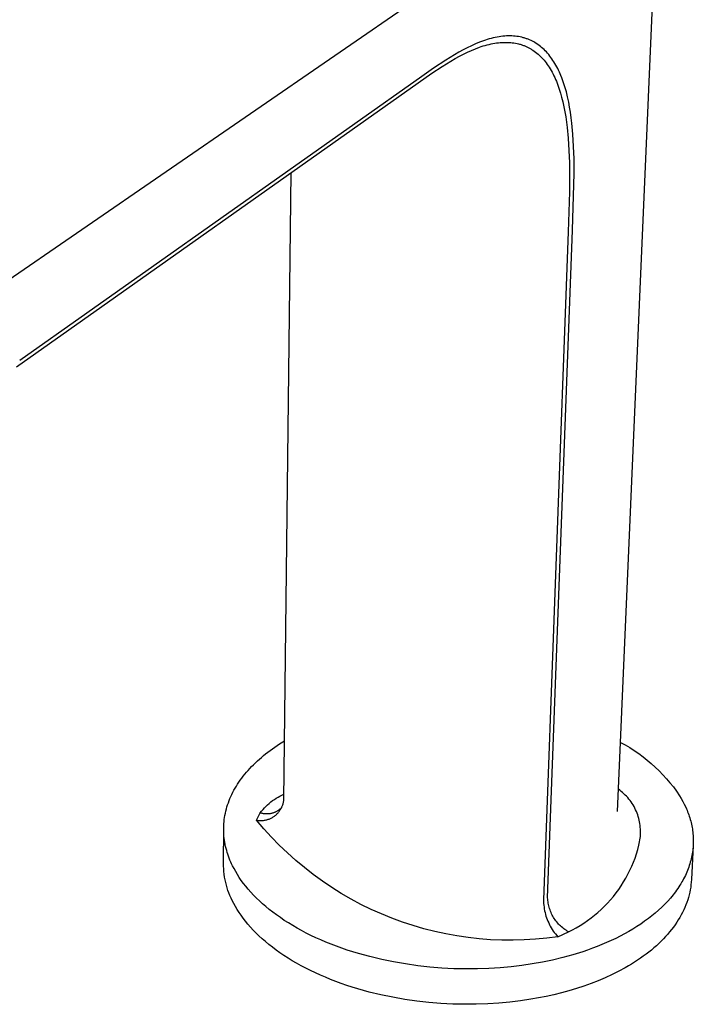
# Model space of a CAD drawing. Units: millimetres. Extents: x -166 to 166, y -224 to 224.
# Drawn here: x -101 to -29, y -224 to -119 of the extents above; entities that cross this region are included whole.
import ezdxf

# ---------------------------------------------------------------- set-up
doc = ezdxf.new("R2010")
doc.units = ezdxf.units.MM
doc.header["$MEASUREMENT"] = 0
doc.layers.add('Default', color=7, linetype='Continuous', true_color=0x000000)

msp = doc.modelspace()

# ---------------------------------------------------------------- linework, layer by layer
at = {"layer": 'Default', "color": 7, "true_color": 0xffffff}
for p, q in [((-37.31, -203.55), (-32.68, -97.19)), ((-131.69, -167.16), (-35.16, -100.75)), ((-52.44, -121.72), (-52.87, -121.92)), ((-51.99, -121.54), (-52.44, -121.72)), ((-51.58, -121.39), (-51.99, -121.54)), ((-51.37, -121.32), (-51.58, -121.39)), ((-51.17, -121.25), (-51.37, -121.32)), ((-50.96, -121.19), (-51.17, -121.25)), ((-50.98, -121.77), (-50.77, -121.72)), ((-50.75, -121.13), (-50.96, -121.19)), ((-50.77, -121.72), (-50.58, -121.68)), ((-50.53, -121.08), (-50.75, -121.13)), ((-50.58, -121.68), (-50.38, -121.65)), ((-50.32, -121.03), (-50.53, -121.08)), ((-50.38, -121.65), (-50.18, -121.62)), ((-50.12, -120.99), (-50.32, -121.03)), ((-50.18, -121.62), (-49.99, -121.59)), ((-49.92, -120.96), (-50.12, -120.99)), ((-49.99, -121.59), (-49.79, -121.57)), ((-49.72, -120.93), (-49.92, -120.96)), ((-49.79, -121.57), (-49.59, -121.56)), ((-49.52, -120.9), (-49.72, -120.93)), ((-49.59, -121.56), (-49.39, -121.55)), ((-49.32, -120.89), (-49.52, -120.9)), ((-49.39, -121.55), (-49.19, -121.55)), ((-49.12, -120.87), (-49.32, -120.89)), ((-49.19, -121.55), (-49.02, -121.55)), ((-48.92, -120.87), (-49.12, -120.87)), ((-49.02, -121.55), (-48.85, -121.56)), ((-48.72, -120.87), (-48.92, -120.87)), ((-48.85, -121.56), (-48.68, -121.57)), ((-48.54, -120.87), (-48.72, -120.87)), ((-48.68, -121.57), (-48.51, -121.59)), ((-48.37, -120.88), (-48.54, -120.87)), ((-48.51, -121.59), (-48.34, -121.61)), ((-48.19, -120.9), (-48.37, -120.88)), ((-48.34, -121.61), (-48.17, -121.64)), ((-48.02, -120.92), (-48.19, -120.9)), ((-48.17, -121.64), (-48, -121.67)), ((-47.85, -120.94), (-48.02, -120.92)), ((-48, -121.67), (-47.83, -121.71)), ((-47.67, -120.98), (-47.85, -120.94)), ((-47.83, -121.71), (-47.75, -121.74)), ((-47.75, -121.74), (-47.66, -121.76)), ((-47.5, -121.01), (-47.67, -120.98)), ((-47.34, -121.06), (-47.5, -121.01)), ((-47.25, -121.08), (-47.34, -121.06)), ((-47.16, -121.11), (-47.25, -121.08)), ((-47.08, -121.13), (-47.16, -121.11)), ((-46.99, -121.16), (-47.08, -121.13)), ((-46.91, -121.19), (-46.99, -121.16)), ((-46.83, -121.22), (-46.91, -121.19)), ((-46.74, -121.26), (-46.83, -121.22)), ((-46.66, -121.29), (-46.74, -121.26)), ((-46.51, -121.36), (-46.66, -121.29)), ((-46.37, -121.43), (-46.51, -121.36)), ((-46.23, -121.5), (-46.37, -121.43)), ((-46.09, -121.58), (-46.23, -121.5)), ((-45.95, -121.67), (-46.09, -121.58)), ((-45.8, -121.77), (-45.95, -121.67)), ((-54.21, -122.61), (-54.68, -122.88)), ((-53.73, -122.35), (-54.21, -122.61)), ((-53.31, -122.13), (-53.73, -122.35)), ((-53.72, -122.81), (-53.29, -122.6)), ((-52.87, -121.92), (-53.31, -122.13)), ((-53.29, -122.6), (-52.86, -122.41)), ((-52.86, -122.41), (-52.42, -122.23)), ((-52.42, -122.23), (-52.01, -122.08)), ((-52.01, -122.08), (-51.81, -122.01)), ((-51.81, -122.01), (-51.61, -121.94)), ((-51.61, -121.94), (-51.4, -121.88)), ((-51.4, -121.88), (-51.19, -121.82)), ((-51.19, -121.82), (-50.98, -121.77)), ((-47.66, -121.76), (-47.58, -121.79)), ((-47.58, -121.79), (-47.5, -121.81)), ((-47.5, -121.81), (-47.41, -121.84)), ((-47.41, -121.84), (-47.33, -121.87)), ((-47.33, -121.87), (-47.25, -121.9)), ((-47.25, -121.9), (-47.17, -121.94)), ((-47.17, -121.94), (-47.02, -122)), ((-47.02, -122), (-46.88, -122.06)), ((-46.88, -122.06), (-46.74, -122.13)), ((-46.74, -122.13), (-46.61, -122.21)), ((-46.61, -122.21), (-46.53, -122.25)), ((-46.53, -122.25), (-46.46, -122.3)), ((-46.46, -122.3), (-46.31, -122.39)), ((-46.31, -122.39), (-46.17, -122.49)), ((-46.17, -122.49), (-46.03, -122.6)), ((-46.03, -122.6), (-45.89, -122.7)), ((-45.89, -122.7), (-45.76, -122.82)), ((-45.66, -121.87), (-45.8, -121.77)), ((-45.52, -121.98), (-45.66, -121.87)), ((-45.39, -122.09), (-45.52, -121.98)), ((-45.26, -122.2), (-45.39, -122.09)), ((-45.13, -122.32), (-45.26, -122.2)), ((-45.01, -122.44), (-45.13, -122.32)), ((-44.88, -122.57), (-45.01, -122.44)), ((-44.75, -122.71), (-44.88, -122.57)), ((-44.63, -122.86), (-44.75, -122.71)), ((-55.6, -123.45), (-56.89, -124.31)), ((-55.99, -124.12), (-55.07, -123.56)), ((-54.68, -122.88), (-55.6, -123.45)), ((-55.07, -123.56), (-54.61, -123.29)), ((-54.61, -123.29), (-54.14, -123.03)), ((-54.14, -123.03), (-53.72, -122.81)), ((-45.76, -122.82), (-45.63, -122.93)), ((-45.63, -122.93), (-45.51, -123.05)), ((-45.51, -123.05), (-45.38, -123.18)), ((-45.38, -123.18), (-45.25, -123.32)), ((-45.25, -123.32), (-45.13, -123.46)), ((-45.13, -123.46), (-45.01, -123.6)), ((-45.01, -123.6), (-44.9, -123.75)), ((-44.9, -123.75), (-44.79, -123.9)), ((-44.51, -123.01), (-44.63, -122.86)), ((-44.4, -123.16), (-44.51, -123.01)), ((-44.29, -123.31), (-44.4, -123.16)), ((-44.18, -123.47), (-44.29, -123.31)), ((-44.08, -123.63), (-44.18, -123.47)), ((-43.97, -123.8), (-44.08, -123.63)), ((-43.86, -123.98), (-43.97, -123.8)), ((-58.53, -125.86), (-57.07, -124.84)), ((-56.89, -124.31), (-58.16, -125.2)), ((-57.07, -124.84), (-55.99, -124.12)), ((-44.79, -123.9), (-44.68, -124.05)), ((-44.68, -124.05), (-44.58, -124.2)), ((-44.58, -124.2), (-44.47, -124.38)), ((-44.47, -124.38), (-44.37, -124.56)), ((-44.37, -124.56), (-44.26, -124.74)), ((-44.26, -124.74), (-44.17, -124.93)), ((-43.77, -124.16), (-43.86, -123.98)), ((-43.67, -124.35), (-43.77, -124.16)), ((-43.58, -124.53), (-43.67, -124.35)), ((-43.49, -124.72), (-43.58, -124.53)), ((-43.41, -124.91), (-43.49, -124.72)), ((-101.35, -156.15), (-58.53, -125.86)), ((-58.16, -125.2), (-100.99, -155.46)), ((-44.17, -124.93), (-44.07, -125.12)), ((-44.07, -125.12), (-43.98, -125.31)), ((-43.98, -125.31), (-43.9, -125.5)), ((-43.9, -125.5), (-43.81, -125.69)), ((-43.81, -125.69), (-43.73, -125.9)), ((-43.73, -125.9), (-43.65, -126.11)), ((-43.33, -125.1), (-43.41, -124.91)), ((-43.24, -125.32), (-43.33, -125.1)), ((-43.16, -125.53), (-43.24, -125.32)), ((-43.01, -125.96), (-43.16, -125.53)), ((-43.65, -126.11), (-43.5, -126.53)), ((-43.5, -126.53), (-43.37, -126.96)), ((-43.37, -126.96), (-43.25, -127.38)), ((-42.88, -126.39), (-43.01, -125.96)), ((-42.75, -126.83), (-42.88, -126.39)), ((-42.62, -127.37), (-42.75, -126.83)), ((-43.25, -127.38), (-43.12, -127.9)), ((-43.12, -127.9), (-43, -128.43)), ((-42.5, -127.91), (-42.62, -127.37)), ((-42.4, -128.46), (-42.5, -127.91)), ((-43, -128.43), (-42.9, -128.95)), ((-42.9, -128.95), (-42.81, -129.48)), ((-42.31, -129.01), (-42.4, -128.46)), ((-42.23, -129.59), (-42.31, -129.01)), ((-42.81, -129.48), (-42.73, -130.05)), ((-42.73, -130.05), (-42.66, -130.63)), ((-42.16, -130.18), (-42.23, -129.59)), ((-42.66, -130.63), (-42.55, -131.78)), ((-42.05, -131.35), (-42.16, -130.18)), ((-42.55, -131.78), (-42.47, -133.09)), ((-41.97, -132.66), (-42.05, -131.35)), ((-42.47, -133.09), (-42.43, -134.4)), ((-41.93, -133.98), (-41.97, -132.66)), ((-41.92, -135.48), (-41.93, -133.98)), ((-42.43, -134.4), (-42.41, -135.94)), ((-72.85, -202.31), (-72.06, -135.43)), ((-42.41, -135.94), (-42.43, -137.49)), ((-42.08, -141.56), (-41.92, -135.48)), ((-42.43, -137.49), (-42.56, -141.74)), ((-44.74, -212.73), (-42.08, -141.56)), ((-42.56, -141.74), (-45.18, -212.94)), ((-73.31, -196.34), (-72.78, -196.01)), ((-36.99, -196.17), (-36.49, -196.44)), ((-74.79, -197.4), (-74.31, -197.03)), ((-74.31, -197.03), (-73.82, -196.68)), ((-73.82, -196.68), (-73.31, -196.34)), ((-36.49, -196.44), (-36, -196.73)), ((-36, -196.73), (-35.52, -197.04)), ((-35.52, -197.04), (-35.04, -197.36)), ((-76.08, -198.55), (-75.88, -198.35)), ((-75.88, -198.35), (-75.67, -198.15)), ((-75.67, -198.15), (-75.46, -197.96)), ((-75.46, -197.96), (-75.24, -197.77)), ((-75.24, -197.77), (-75.02, -197.58)), ((-75.02, -197.58), (-74.79, -197.4)), ((-35.04, -197.36), (-34.58, -197.7)), ((-34.58, -197.7), (-34.13, -198.06)), ((-34.13, -198.06), (-33.7, -198.43)), ((-77.01, -199.56), (-76.83, -199.36)), ((-76.83, -199.36), (-76.66, -199.15)), ((-76.66, -199.15), (-76.47, -198.95)), ((-76.47, -198.95), (-76.28, -198.75)), ((-76.28, -198.75), (-76.08, -198.55)), ((-33.7, -198.43), (-33.27, -198.81)), ((-33.27, -198.81), (-32.86, -199.21)), ((-32.86, -199.21), (-32.46, -199.62)), ((-77.78, -200.62), (-77.64, -200.41)), ((-77.64, -200.41), (-77.49, -200.19)), ((-77.49, -200.19), (-77.34, -199.98)), ((-77.34, -199.98), (-77.17, -199.77)), ((-77.17, -199.77), (-77.01, -199.56)), ((-32.46, -199.62), (-32.08, -200.04)), ((-32.08, -200.04), (-31.71, -200.47)), ((-78.39, -201.71), (-78.28, -201.49)), ((-78.28, -201.49), (-78.17, -201.27)), ((-78.17, -201.27), (-78.04, -201.06)), ((-78.04, -201.06), (-77.91, -200.84)), ((-77.91, -200.84), (-77.78, -200.62)), ((-37.05, -201.27), (-37.21, -201.15)), ((-36.9, -201.39), (-37.05, -201.27)), ((-36.75, -201.51), (-36.9, -201.39)), ((-31.71, -200.47), (-31.35, -200.92)), ((-31.35, -200.92), (-31.01, -201.38)), ((-31.01, -201.38), (-30.68, -201.85)), ((-78.76, -202.6), (-78.68, -202.38)), ((-78.68, -202.38), (-78.59, -202.16)), ((-78.59, -202.16), (-78.49, -201.93)), ((-78.49, -201.93), (-78.39, -201.71)), ((-74.4, -202.67), (-74.22, -202.52)), ((-74.22, -202.52), (-74.04, -202.38)), ((-74.04, -202.38), (-73.85, -202.25)), ((-73.85, -202.25), (-73.66, -202.12)), ((-73.66, -202.12), (-73.46, -202)), ((-73.46, -202), (-73.26, -201.89)), ((-73.26, -201.89), (-73.05, -201.78)), ((-73.05, -201.78), (-72.84, -201.68)), ((-72.89, -202.56), (-72.88, -202.48)), ((-72.88, -202.48), (-72.86, -202.4)), ((-72.86, -202.4), (-72.85, -202.31)), ((-36.61, -201.64), (-36.75, -201.51)), ((-36.47, -201.78), (-36.61, -201.64)), ((-36.34, -201.92), (-36.47, -201.78)), ((-36.21, -202.06), (-36.34, -201.92)), ((-36.08, -202.21), (-36.21, -202.06)), ((-35.96, -202.36), (-36.08, -202.21)), ((-35.85, -202.52), (-35.96, -202.36)), ((-35.74, -202.68), (-35.85, -202.52)), ((-30.68, -201.85), (-30.5, -202.15)), ((-30.5, -202.15), (-30.34, -202.46)), ((-30.34, -202.46), (-30.18, -202.77)), ((-79.08, -203.72), (-79.03, -203.5)), ((-79.03, -203.5), (-78.97, -203.27)), ((-78.97, -203.27), (-78.91, -203.05)), ((-78.91, -203.05), (-78.84, -202.83)), ((-78.84, -202.83), (-78.76, -202.6)), ((-75.36, -203.67), (-75.22, -203.49)), ((-75.22, -203.49), (-75.06, -203.32)), ((-75.06, -203.32), (-74.91, -203.15)), ((-74.91, -203.15), (-74.74, -202.98)), ((-74.74, -202.98), (-74.58, -202.82)), ((-74.58, -202.82), (-74.4, -202.67)), ((-73.76, -203.6), (-73.82, -203.63)), ((-73.69, -203.57), (-73.76, -203.6)), ((-73.63, -203.54), (-73.69, -203.57)), ((-73.57, -203.5), (-73.63, -203.54)), ((-73.51, -203.47), (-73.57, -203.5)), ((-73.45, -203.43), (-73.51, -203.47)), ((-73.39, -203.39), (-73.45, -203.43)), ((-73.41, -203.62), (-73.36, -203.55)), ((-73.33, -203.34), (-73.39, -203.39)), ((-73.36, -203.55), (-73.3, -203.48)), ((-73.28, -203.3), (-73.33, -203.34)), ((-73.3, -203.48), (-73.26, -203.41)), ((-73.22, -203.25), (-73.28, -203.3)), ((-73.26, -203.41), (-73.21, -203.34)), ((-73.17, -203.2), (-73.22, -203.25)), ((-73.21, -203.34), (-73.17, -203.27)), ((-73.12, -203.15), (-73.17, -203.2)), ((-73.17, -203.27), (-73.13, -203.2)), ((-73.13, -203.2), (-73.09, -203.12)), ((-73.08, -203.11), (-73.12, -203.15)), ((-73.09, -203.12), (-73.05, -203.04)), ((-73.05, -203.04), (-73.02, -202.97)), ((-73.02, -202.97), (-72.99, -202.89)), ((-72.99, -202.89), (-72.96, -202.81)), ((-72.96, -202.81), (-72.93, -202.73)), ((-72.93, -202.73), (-72.91, -202.64)), ((-72.91, -202.64), (-72.89, -202.56)), ((-35.64, -202.84), (-35.74, -202.68)), ((-35.54, -203.01), (-35.64, -202.84)), ((-35.45, -203.18), (-35.54, -203.01)), ((-35.37, -203.36), (-35.45, -203.18)), ((-35.29, -203.53), (-35.37, -203.36)), ((-35.21, -203.71), (-35.29, -203.53)), ((-30.18, -202.77), (-30.03, -203.08)), ((-30.03, -203.08), (-29.96, -203.24)), ((-29.96, -203.24), (-29.89, -203.4)), ((-29.89, -203.4), (-29.83, -203.56)), ((-29.83, -203.56), (-29.76, -203.73)), ((-79.24, -204.84), (-79.22, -204.62)), ((-79.22, -204.62), (-79.2, -204.39)), ((-79.2, -204.39), (-79.16, -204.17)), ((-79.16, -204.17), (-79.13, -203.95)), ((-79.13, -203.95), (-79.08, -203.72)), ((-75.76, -204.46), (-75.36, -203.67)), ((-75.76, -204.46), (-75.68, -204.47)), ((-74.99, -205.38), (-75.76, -204.46)), ((-75.68, -204.47), (-75.59, -204.49)), ((-75.59, -204.49), (-75.51, -204.49)), ((-75.51, -204.49), (-75.43, -204.5)), ((-75.43, -204.5), (-75.34, -204.5)), ((-75.29, -203.7), (-75.36, -203.67)), ((-75.34, -204.5), (-75.26, -204.5)), ((-75.22, -203.72), (-75.29, -203.7)), ((-75.26, -204.5), (-75.17, -204.5)), ((-75.15, -203.74), (-75.22, -203.72)), ((-75.17, -204.5), (-75.09, -204.49)), ((-75.09, -203.75), (-75.15, -203.74)), ((-75.01, -203.77), (-75.09, -203.75)), ((-75.09, -204.49), (-75, -204.48)), ((-74.94, -203.78), (-75.01, -203.77)), ((-75, -204.48), (-74.92, -204.47)), ((-74.87, -203.79), (-74.94, -203.78)), ((-74.92, -204.47), (-74.84, -204.46)), ((-74.8, -203.79), (-74.87, -203.79)), ((-74.84, -204.46), (-74.75, -204.44)), ((-74.73, -203.8), (-74.8, -203.79)), ((-74.75, -204.44), (-74.67, -204.42)), ((-74.66, -203.8), (-74.73, -203.8)), ((-74.67, -204.42), (-74.59, -204.4)), ((-74.59, -203.8), (-74.66, -203.8)), ((-74.52, -203.8), (-74.59, -203.8)), ((-74.59, -204.4), (-74.51, -204.37)), ((-74.44, -203.79), (-74.52, -203.8)), ((-74.51, -204.37), (-74.43, -204.34)), ((-74.37, -203.78), (-74.44, -203.79)), ((-74.43, -204.34), (-74.35, -204.31)), ((-74.3, -203.77), (-74.37, -203.78)), ((-74.35, -204.31), (-74.27, -204.28)), ((-74.23, -203.76), (-74.3, -203.77)), ((-74.27, -204.28), (-74.2, -204.24)), ((-74.16, -203.74), (-74.23, -203.76)), ((-74.2, -204.24), (-74.12, -204.2)), ((-74.09, -203.73), (-74.16, -203.74)), ((-74.12, -204.2), (-74.05, -204.16)), ((-74.02, -203.71), (-74.09, -203.73)), ((-74.05, -204.16), (-73.98, -204.12)), ((-73.96, -203.69), (-74.02, -203.71)), ((-73.98, -204.12), (-73.91, -204.07)), ((-73.89, -203.66), (-73.96, -203.69)), ((-73.91, -204.07), (-73.84, -204.02)), ((-73.82, -203.63), (-73.89, -203.66)), ((-73.84, -204.02), (-73.77, -203.97)), ((-73.77, -203.97), (-73.71, -203.92)), ((-73.71, -203.92), (-73.64, -203.86)), ((-73.64, -203.86), (-73.58, -203.8)), ((-73.58, -203.8), (-73.52, -203.74)), ((-73.52, -203.74), (-73.46, -203.68)), ((-73.46, -203.68), (-73.41, -203.62)), ((-35.15, -203.9), (-35.21, -203.71)), ((-35.09, -204.08), (-35.15, -203.9)), ((-35.04, -204.27), (-35.09, -204.08)), ((-34.99, -204.45), (-35.04, -204.27)), ((-34.95, -204.64), (-34.99, -204.45)), ((-34.91, -204.83), (-34.95, -204.64)), ((-29.76, -203.73), (-29.71, -203.89)), ((-29.71, -203.89), (-29.65, -204.05)), ((-29.65, -204.05), (-29.6, -204.22)), ((-29.6, -204.22), (-29.55, -204.38)), ((-29.55, -204.38), (-29.5, -204.55)), ((-29.5, -204.55), (-29.46, -204.72)), ((-79.28, -209.05), (-79.26, -205.37)), ((-79.26, -205.29), (-79.25, -205.06)), ((-79.26, -205.51), (-79.26, -205.29)), ((-79.25, -205.73), (-79.26, -205.51)), ((-79.25, -205.06), (-79.24, -204.84)), ((-74.18, -206.26), (-74.99, -205.38)), ((-34.89, -205.03), (-34.91, -204.83)), ((-34.87, -205.22), (-34.89, -205.03)), ((-34.85, -205.41), (-34.87, -205.22)), ((-34.84, -205.61), (-34.85, -205.41)), ((-34.84, -205.8), (-34.84, -205.61)), ((-29.46, -204.72), (-29.42, -204.89)), ((-29.42, -204.89), (-29.39, -205.06)), ((-29.39, -205.06), (-29.35, -205.23)), ((-29.35, -205.23), (-29.32, -205.4)), ((-29.32, -205.4), (-29.3, -205.57)), ((-29.3, -205.57), (-29.28, -205.74)), ((-79.24, -205.95), (-79.25, -205.73)), ((-79.23, -206.17), (-79.24, -205.95)), ((-79.2, -206.39), (-79.23, -206.17)), ((-79.17, -206.61), (-79.2, -206.39)), ((-79.14, -206.82), (-79.17, -206.61)), ((-73.34, -207.12), (-74.18, -206.26)), ((-34.94, -206.76), (-34.91, -206.57)), ((-34.91, -206.57), (-34.88, -206.38)), ((-34.88, -206.38), (-34.86, -206.19)), ((-34.86, -206.19), (-34.85, -205.99)), ((-34.85, -205.99), (-34.84, -205.8)), ((-29.28, -205.74), (-29.26, -205.92)), ((-29.26, -205.92), (-29.24, -206.09)), ((-29.24, -206.09), (-29.23, -206.27)), ((-29.23, -206.27), (-29.23, -206.44)), ((-29.23, -206.44), (-29.22, -206.62)), ((-29.22, -206.62), (-29.22, -206.79)), ((-79.1, -207.04), (-79.14, -206.82)), ((-79.05, -207.25), (-79.1, -207.04)), ((-79, -207.47), (-79.05, -207.25)), ((-78.94, -207.68), (-79, -207.47)), ((-78.88, -207.89), (-78.94, -207.68)), ((-72.47, -207.95), (-73.34, -207.12)), ((-35.28, -208.05), (-35.15, -207.6)), ((-35.15, -207.6), (-35.03, -207.14)), ((-35.03, -207.14), (-34.98, -206.95)), ((-34.98, -206.95), (-34.94, -206.76)), ((-29.24, -207.15), (-29.42, -210.8)), ((-29.28, -207.68), (-29.31, -207.86)), ((-29.26, -207.5), (-29.28, -207.68)), ((-29.25, -207.32), (-29.26, -207.5)), ((-29.24, -207.15), (-29.25, -207.32)), ((-29.23, -206.97), (-29.24, -207.15)), ((-29.22, -206.79), (-29.23, -206.97)), ((-78.82, -208.1), (-78.88, -207.89)), ((-78.74, -208.31), (-78.82, -208.1)), ((-78.67, -208.51), (-78.74, -208.31)), ((-78.59, -208.72), (-78.67, -208.51)), ((-78.5, -208.92), (-78.59, -208.72)), ((-71.58, -208.76), (-72.47, -207.95)), ((-70.66, -209.52), (-71.58, -208.76)), ((-35.6, -208.94), (-35.43, -208.5)), ((-35.43, -208.5), (-35.28, -208.05)), ((-29.49, -208.75), (-29.54, -208.93)), ((-29.44, -208.57), (-29.49, -208.75)), ((-29.4, -208.39), (-29.44, -208.57)), ((-29.37, -208.21), (-29.4, -208.39)), ((-29.34, -208.04), (-29.37, -208.21)), ((-29.31, -207.86), (-29.34, -208.04)), ((-79.28, -209.35), (-79.28, -209.05)), ((-79.26, -209.64), (-79.28, -209.35)), ((-79.24, -209.94), (-79.26, -209.64)), ((-78.41, -209.12), (-78.5, -208.92)), ((-78.31, -209.32), (-78.41, -209.12)), ((-78.15, -209.63), (-78.31, -209.32)), ((-77.98, -209.95), (-78.15, -209.63)), ((-69.71, -210.26), (-70.66, -209.52)), ((-36.19, -210.23), (-35.98, -209.8)), ((-35.98, -209.8), (-35.78, -209.38)), ((-35.78, -209.38), (-35.6, -208.94)), ((-29.84, -209.82), (-29.91, -210)), ((-29.77, -209.64), (-29.84, -209.82)), ((-29.71, -209.46), (-29.77, -209.64)), ((-29.65, -209.29), (-29.71, -209.46)), ((-29.59, -209.11), (-29.65, -209.29)), ((-29.54, -208.93), (-29.59, -209.11)), ((-79.2, -210.23), (-79.24, -209.94)), ((-79.16, -210.52), (-79.2, -210.23)), ((-79.11, -210.81), (-79.16, -210.52)), ((-79.04, -211.1), (-79.11, -210.81)), ((-77.8, -210.26), (-77.98, -209.95)), ((-77.6, -210.57), (-77.8, -210.26)), ((-77.38, -210.88), (-77.6, -210.57)), ((-77.15, -211.2), (-77.38, -210.88)), ((-68.74, -210.97), (-69.71, -210.26)), ((-36.65, -211.05), (-36.41, -210.64)), ((-36.41, -210.64), (-36.19, -210.23)), ((-30.34, -210.88), (-30.44, -211.05)), ((-30.25, -210.7), (-30.34, -210.88)), ((-30.16, -210.53), (-30.25, -210.7)), ((-30.07, -210.35), (-30.16, -210.53)), ((-29.99, -210.18), (-30.07, -210.35)), ((-29.91, -210), (-29.99, -210.18)), ((-29.42, -210.8), (-29.44, -211.07)), ((-78.97, -211.38), (-79.04, -211.1)), ((-78.89, -211.67), (-78.97, -211.38)), ((-78.8, -211.95), (-78.89, -211.67)), ((-78.7, -212.22), (-78.8, -211.95)), ((-76.91, -211.51), (-77.15, -211.2)), ((-76.65, -211.82), (-76.91, -211.51)), ((-76.37, -212.14), (-76.65, -211.82)), ((-67.74, -211.64), (-68.74, -210.97)), ((-66.73, -212.27), (-67.74, -211.64)), ((-37.45, -212.22), (-37.17, -211.84)), ((-37.17, -211.84), (-36.9, -211.45)), ((-36.9, -211.45), (-36.65, -211.05)), ((-31, -211.92), (-31.12, -212.09)), ((-30.88, -211.75), (-31, -211.92)), ((-30.76, -211.57), (-30.88, -211.75)), ((-30.65, -211.4), (-30.76, -211.57)), ((-30.55, -211.23), (-30.65, -211.4)), ((-30.44, -211.05), (-30.55, -211.23)), ((-29.55, -211.87), (-29.6, -212.14)), ((-29.5, -211.6), (-29.55, -211.87)), ((-29.47, -211.34), (-29.5, -211.6)), ((-29.44, -211.07), (-29.47, -211.34)), ((-78.59, -212.5), (-78.7, -212.22)), ((-78.47, -212.77), (-78.59, -212.5)), ((-78.34, -213.03), (-78.47, -212.77)), ((-78.18, -213.35), (-78.34, -213.03)), ((-76.08, -212.45), (-76.37, -212.14)), ((-75.78, -212.76), (-76.08, -212.45)), ((-75.46, -213.06), (-75.78, -212.76)), ((-65.69, -212.87), (-66.73, -212.27)), ((-64.63, -213.44), (-65.69, -212.87)), ((-45.18, -212.94), (-45.18, -213.14)), ((-44.73, -212.87), (-44.74, -212.73)), ((-44.72, -213.02), (-44.73, -212.87)), ((-44.7, -213.17), (-44.72, -213.02)), ((-38.36, -213.3), (-38.04, -212.95)), ((-38.04, -212.95), (-37.74, -212.59)), ((-37.74, -212.59), (-37.45, -212.22)), ((-31.66, -212.76), (-31.95, -213.09)), ((-31.38, -212.43), (-31.66, -212.76)), ((-31.25, -212.26), (-31.38, -212.43)), ((-31.12, -212.09), (-31.25, -212.26)), ((-29.82, -212.96), (-29.91, -213.23)), ((-29.74, -212.69), (-29.82, -212.96)), ((-29.67, -212.42), (-29.74, -212.69)), ((-29.6, -212.14), (-29.67, -212.42)), ((-78.01, -213.66), (-78.18, -213.35)), ((-77.82, -213.97), (-78.01, -213.66)), ((-77.62, -214.29), (-77.82, -213.97)), ((-75.12, -213.37), (-75.46, -213.06)), ((-74.77, -213.67), (-75.12, -213.37)), ((-74.41, -213.97), (-74.77, -213.67)), ((-74.03, -214.27), (-74.41, -213.97)), ((-63.55, -213.97), (-64.63, -213.44)), ((-62.45, -214.46), (-63.55, -213.97)), ((-45.18, -213.14), (-45.17, -213.33)), ((-45.17, -213.33), (-45.15, -213.53)), ((-45.15, -213.53), (-45.13, -213.73)), ((-45.13, -213.73), (-45.1, -213.92)), ((-45.1, -213.92), (-45.07, -214.11)), ((-44.67, -213.31), (-44.7, -213.17)), ((-44.65, -213.46), (-44.67, -213.31)), ((-44.61, -213.6), (-44.65, -213.46)), ((-44.58, -213.75), (-44.61, -213.6)), ((-44.53, -213.89), (-44.58, -213.75)), ((-44.49, -214.03), (-44.53, -213.89)), ((-44.44, -214.17), (-44.49, -214.03)), ((-39.38, -214.29), (-39.03, -213.97)), ((-39.03, -213.97), (-38.69, -213.64)), ((-38.69, -213.64), (-38.36, -213.3)), ((-32.92, -214.05), (-33.27, -214.36)), ((-32.58, -213.73), (-32.92, -214.05)), ((-32.26, -213.41), (-32.58, -213.73)), ((-31.95, -213.09), (-32.26, -213.41)), ((-30.24, -214.03), (-30.37, -214.3)), ((-30.12, -213.76), (-30.24, -214.03)), ((-30.01, -213.49), (-30.12, -213.76)), ((-29.91, -213.23), (-30.01, -213.49)), ((-77.41, -214.6), (-77.62, -214.29)), ((-77.18, -214.92), (-77.41, -214.6)), ((-76.94, -215.23), (-77.18, -214.92)), ((-73.63, -214.56), (-74.03, -214.27)), ((-73.22, -214.85), (-73.63, -214.56)), ((-72.8, -215.14), (-73.22, -214.85)), ((-72.36, -215.42), (-72.8, -215.14)), ((-61.34, -214.91), (-62.45, -214.46)), ((-60.22, -215.32), (-61.34, -214.91)), ((-45.07, -214.11), (-45.02, -214.31)), ((-45.02, -214.31), (-44.98, -214.5)), ((-44.98, -214.5), (-44.92, -214.69)), ((-44.92, -214.69), (-44.86, -214.88)), ((-44.86, -214.88), (-44.79, -215.06)), ((-44.79, -215.06), (-44.72, -215.24)), ((-44.38, -214.3), (-44.44, -214.17)), ((-44.32, -214.44), (-44.38, -214.3)), ((-44.25, -214.57), (-44.32, -214.44)), ((-44.18, -214.7), (-44.25, -214.57)), ((-44.11, -214.83), (-44.18, -214.7)), ((-44.03, -214.95), (-44.11, -214.83)), ((-43.94, -215.08), (-44.03, -214.95)), ((-43.86, -215.2), (-43.94, -215.08)), ((-40.49, -215.16), (-40.11, -214.88)), ((-40.11, -214.88), (-39.74, -214.59)), ((-39.74, -214.59), (-39.38, -214.29)), ((-34.01, -214.95), (-34.41, -215.24)), ((-33.63, -214.66), (-34.01, -214.95)), ((-33.27, -214.36), (-33.63, -214.66)), ((-30.82, -215.09), (-30.98, -215.35)), ((-30.66, -214.83), (-30.82, -215.09)), ((-30.51, -214.56), (-30.66, -214.83)), ((-30.37, -214.3), (-30.51, -214.56)), ((-76.68, -215.55), (-76.94, -215.23)), ((-76.41, -215.86), (-76.68, -215.55)), ((-76.12, -216.17), (-76.41, -215.86)), ((-75.81, -216.49), (-76.12, -216.17)), ((-71.9, -215.7), (-72.36, -215.42)), ((-71.44, -215.97), (-71.9, -215.7)), ((-70.96, -216.23), (-71.44, -215.97)), ((-59.08, -215.7), (-60.22, -215.32)), ((-57.92, -216.03), (-59.08, -215.7)), ((-56.76, -216.33), (-57.92, -216.03)), ((-44.72, -215.24), (-44.63, -215.42)), ((-44.63, -215.42), (-44.55, -215.6)), ((-44.55, -215.6), (-44.46, -215.77)), ((-44.46, -215.77), (-44.36, -215.95)), ((-44.36, -215.95), (-44.25, -216.11)), ((-44.25, -216.11), (-44.14, -216.28)), ((-43.77, -215.31), (-43.86, -215.2)), ((-43.67, -215.43), (-43.77, -215.31)), ((-43.57, -215.54), (-43.67, -215.43)), ((-43.47, -215.64), (-43.57, -215.54)), ((-43.36, -215.74), (-43.47, -215.64)), ((-43.25, -215.84), (-43.36, -215.74)), ((-43.14, -215.94), (-43.25, -215.84)), ((-43.02, -216.03), (-43.14, -215.94)), ((-42.9, -216.12), (-43.02, -216.03)), ((-42.78, -216.2), (-42.9, -216.12)), ((-42.66, -216.28), (-42.78, -216.2)), ((-42.53, -216.35), (-42.1, -216.14)), ((-42.1, -216.14), (-41.69, -215.92)), ((-41.69, -215.92), (-41.28, -215.68)), ((-41.28, -215.68), (-40.88, -215.43)), ((-40.88, -215.43), (-40.49, -215.16)), ((-35.66, -216.07), (-36.1, -216.33)), ((-35.23, -215.8), (-35.66, -216.07)), ((-34.81, -215.53), (-35.23, -215.8)), ((-34.41, -215.24), (-34.81, -215.53)), ((-31.54, -216.12), (-31.75, -216.38)), ((-31.35, -215.87), (-31.54, -216.12)), ((-31.16, -215.61), (-31.35, -215.87)), ((-30.98, -215.35), (-31.16, -215.61)), ((-75.5, -216.8), (-75.81, -216.49)), ((-75.16, -217.1), (-75.5, -216.8)), ((-74.81, -217.41), (-75.16, -217.1)), ((-70.46, -216.49), (-70.96, -216.23)), ((-69.96, -216.74), (-70.46, -216.49)), ((-69.44, -216.99), (-69.96, -216.74)), ((-68.9, -217.23), (-69.44, -216.99)), ((-68.36, -217.46), (-68.9, -217.23)), ((-55.59, -216.58), (-56.76, -216.33)), ((-54.41, -216.8), (-55.59, -216.58)), ((-53.22, -216.97), (-54.41, -216.8)), ((-52.03, -217.11), (-53.22, -216.97)), ((-50.83, -217.2), (-52.03, -217.11)), ((-49.63, -217.25), (-50.83, -217.2)), ((-47.23, -217.23), (-48.43, -217.26)), ((-46.03, -217.16), (-47.23, -217.23)), ((-44.84, -217.05), (-46.03, -217.16)), ((-43.65, -216.89), (-44.84, -217.05)), ((-44.14, -216.28), (-44.03, -216.44)), ((-44.03, -216.44), (-43.91, -216.59)), ((-43.91, -216.59), (-43.78, -216.75)), ((-43.78, -216.75), (-43.65, -216.89)), ((-43.65, -216.89), (-42.53, -216.35)), ((-42.53, -216.35), (-42.66, -216.28)), ((-37.49, -217.06), (-37.97, -217.29)), ((-37.02, -216.83), (-37.49, -217.06)), ((-36.55, -216.58), (-37.02, -216.83)), ((-36.1, -216.33), (-36.55, -216.58)), ((-32.41, -217.12), (-32.65, -217.36)), ((-32.18, -216.87), (-32.41, -217.12)), ((-31.96, -216.63), (-32.18, -216.87)), ((-31.75, -216.38), (-31.96, -216.63)), ((-74.45, -217.71), (-74.81, -217.41)), ((-74.07, -218.01), (-74.45, -217.71)), ((-73.67, -218.3), (-74.07, -218.01)), ((-67.81, -217.68), (-68.36, -217.46)), ((-67.24, -217.9), (-67.81, -217.68)), ((-66.67, -218.11), (-67.24, -217.9)), ((-66.09, -218.3), (-66.67, -218.11)), ((-48.43, -217.26), (-49.63, -217.25)), ((-39.97, -218.12), (-40.49, -218.31)), ((-39.46, -217.93), (-39.97, -218.12)), ((-38.96, -217.72), (-39.46, -217.93)), ((-38.46, -217.51), (-38.96, -217.72)), ((-37.97, -217.29), (-38.46, -217.51)), ((-33.69, -218.3), (-33.97, -218.53)), ((-33.42, -218.07), (-33.69, -218.3)), ((-33.16, -217.84), (-33.42, -218.07)), ((-32.9, -217.6), (-33.16, -217.84)), ((-32.65, -217.36), (-32.9, -217.6)), ((-73.27, -218.6), (-73.67, -218.3)), ((-72.84, -218.88), (-73.27, -218.6)), ((-72.4, -219.17), (-72.84, -218.88)), ((-71.95, -219.44), (-72.4, -219.17)), ((-64.89, -218.68), (-66.09, -218.3)), ((-63.67, -219.01), (-64.89, -218.68)), ((-62.42, -219.31), (-63.67, -219.01)), ((-61.16, -219.57), (-62.42, -219.31)), ((-43.14, -219.11), (-44.22, -219.37)), ((-42.07, -218.81), (-43.14, -219.11)), ((-41.01, -218.48), (-42.07, -218.81)), ((-40.49, -218.31), (-41.01, -218.48)), ((-34.86, -219.18), (-35.17, -219.39)), ((-34.56, -218.97), (-34.86, -219.18)), ((-34.26, -218.75), (-34.56, -218.97)), ((-33.97, -218.53), (-34.26, -218.75)), ((-71.49, -219.71), (-71.95, -219.44)), ((-71.01, -219.98), (-71.49, -219.71)), ((-70.52, -220.24), (-71.01, -219.98)), ((-70.01, -220.49), (-70.52, -220.24)), ((-59.88, -219.79), (-61.16, -219.57)), ((-58.59, -219.98), (-59.88, -219.79)), ((-57.3, -220.12), (-58.59, -219.98)), ((-56.02, -220.22), (-57.3, -220.12)), ((-54.74, -220.29), (-56.02, -220.22)), ((-53.47, -220.32), (-54.74, -220.29)), ((-52.23, -220.31), (-53.47, -220.32)), ((-51, -220.27), (-52.23, -220.31)), ((-49.8, -220.19), (-51, -220.27)), ((-48.63, -220.08), (-49.8, -220.19)), ((-47.49, -219.95), (-48.63, -220.08)), ((-46.39, -219.78), (-47.49, -219.95)), ((-45.3, -219.59), (-46.39, -219.78)), ((-44.22, -219.37), (-45.3, -219.59)), ((-36.47, -220.19), (-37.16, -220.57)), ((-36.14, -220), (-36.47, -220.19)), ((-35.81, -219.8), (-36.14, -220)), ((-35.48, -219.6), (-35.81, -219.8)), ((-35.17, -219.39), (-35.48, -219.6)), ((-69.49, -220.74), (-70.01, -220.49)), ((-68.96, -220.98), (-69.49, -220.74)), ((-68.42, -221.21), (-68.96, -220.98)), ((-67.87, -221.44), (-68.42, -221.21)), ((-67.31, -221.66), (-67.87, -221.44)), ((-38.6, -221.26), (-39.35, -221.58)), ((-37.87, -220.92), (-38.6, -221.26)), ((-37.16, -220.57), (-37.87, -220.92)), ((-66.74, -221.87), (-67.31, -221.66)), ((-66.15, -222.07), (-66.74, -221.87)), ((-65.56, -222.26), (-66.15, -222.07)), ((-64.96, -222.44), (-65.56, -222.26)), ((-63.75, -222.78), (-64.96, -222.44)), ((-41.67, -222.41), (-42.47, -222.65)), ((-40.89, -222.15), (-41.67, -222.41)), ((-40.11, -221.87), (-40.89, -222.15)), ((-39.35, -221.58), (-40.11, -221.87)), ((-62.5, -223.08), (-63.75, -222.78)), ((-61.24, -223.34), (-62.5, -223.08)), ((-59.97, -223.56), (-61.24, -223.34)), ((-45.71, -223.41), (-46.53, -223.55)), ((-44.9, -223.25), (-45.71, -223.41)), ((-44.08, -223.07), (-44.9, -223.25)), ((-43.27, -222.87), (-44.08, -223.07)), ((-42.47, -222.65), (-43.27, -222.87)), ((-58.69, -223.75), (-59.97, -223.56)), ((-57.4, -223.89), (-58.69, -223.75)), ((-56.12, -223.99), (-57.4, -223.89)), ((-54.85, -224.06), (-56.12, -223.99)), ((-53.59, -224.09), (-54.85, -224.06)), ((-52.34, -224.08), (-53.59, -224.09)), ((-51.12, -224.04), (-52.34, -224.08)), ((-49.93, -223.96), (-51.12, -224.04)), ((-48.76, -223.85), (-49.93, -223.96)), ((-47.63, -223.72), (-48.76, -223.85)), ((-46.53, -223.55), (-47.63, -223.72))]:
    msp.add_line(p, q, dxfattribs=at)

doc.saveas('drawing.dxf')
